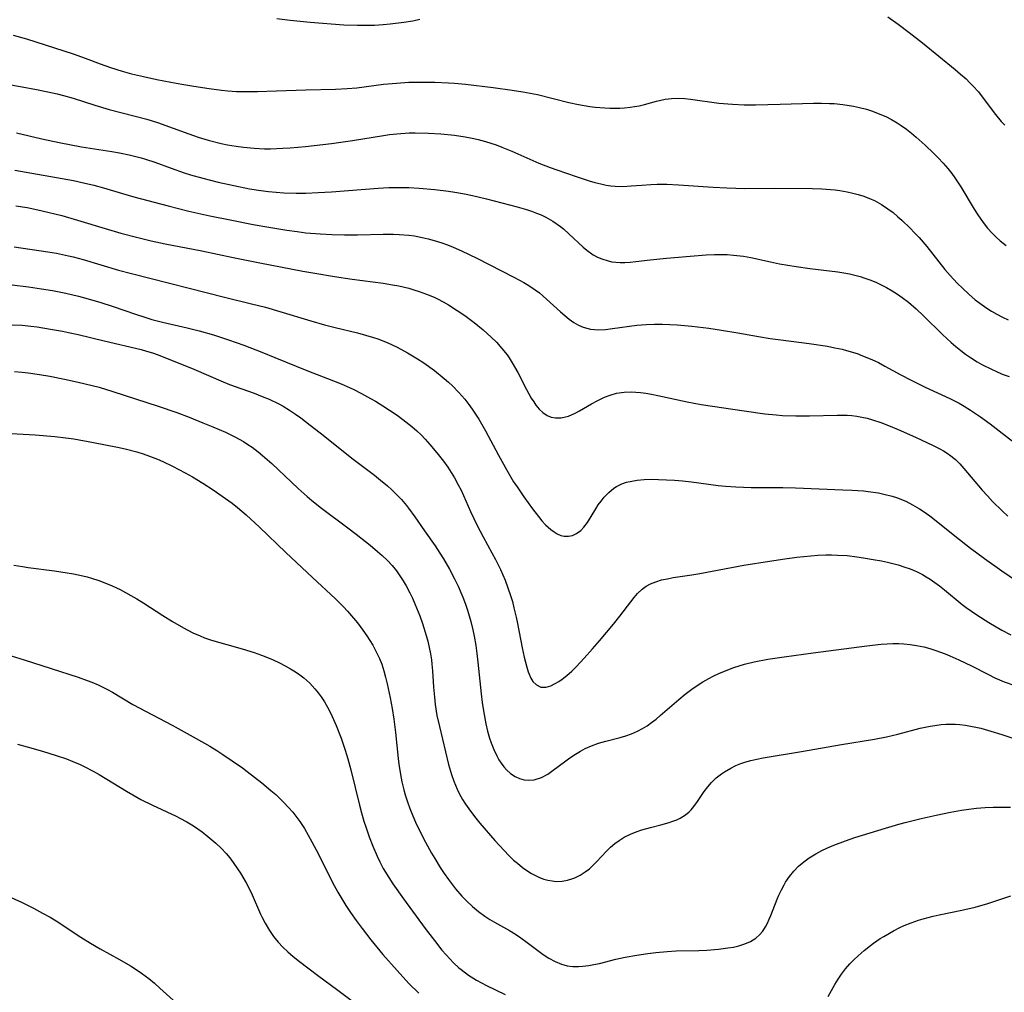
# Model space of a CAD drawing. Units: inches. Extents: x 2070795 to 2076254, y 206545 to 212022.
# Drawn here: x 2073150 to 2073265, y 207390 to 207503 of the extents above; entities that cross this region are included whole.
import ezdxf

# ---------------------------------------------------------------- set-up
doc = ezdxf.new("R2010")
doc.units = ezdxf.units.IN
doc.header["$MEASUREMENT"] = 0
doc.layers.add('c_32_T13S_R19E', color=135, linetype='Continuous')

msp = doc.modelspace()

# ---------------------------------------------------------------- linework, layer by layer
at = {"layer": 'c_32_T13S_R19E'}
for points in [[(2073180.05, 207503, 944), (2073181.6, 207502.81, 944), (2073183.93, 207502.59, 944), (2073187.83, 207502.28, 944), (2073189.42, 207502.22, 944), (2073190.46, 207502.21, 944), (2073191.4, 207502.24, 944), (2073192.41, 207502.31, 944), (2073193.23, 207502.38, 944), (2073194.81, 207502.58, 944), (2073195.87, 207502.75, 944), (2073196.7, 207502.91, 944)], [(2073251.16, 207503.18, 944), (2073252.33, 207502.36, 944), (2073253.62, 207501.37, 944), (2073255.16, 207500.16, 944), (2073258.97, 207497.07, 944), (2073259.61, 207496.53, 944), (2073260.24, 207495.97, 944), (2073260.65, 207495.57, 944), (2073261.05, 207495.17, 944), (2073261.69, 207494.45, 944), (2073262.12, 207493.9, 944), (2073263.66, 207491.84, 944), (2073264.34, 207491.02, 944), (2073264.77, 207490.57, 944)], [(2073149.37, 207501.05, 946), (2073150.92, 207500.62, 946), (2073156.35, 207498.89, 946), (2073157.75, 207498.39, 946), (2073159.48, 207497.73, 946), (2073160.69, 207497.31, 946), (2073162.04, 207496.89, 946), (2073163.14, 207496.58, 946), (2073164.51, 207496.26, 946), (2073166.08, 207495.92, 946), (2073167.72, 207495.59, 946), (2073168.97, 207495.36, 946), (2073170.39, 207495.12, 946), (2073172.15, 207494.85, 946), (2073173.61, 207494.66, 946), (2073174.34, 207494.58, 946), (2073175.35, 207494.52, 946), (2073176.2, 207494.51, 946), (2073177.81, 207494.52, 946), (2073180.01, 207494.57, 946), (2073183.41, 207494.69, 946), (2073186.86, 207494.76, 946), (2073188.22, 207494.84, 946), (2073189.37, 207494.94, 946), (2073192.45, 207495.35, 946), (2073193.98, 207495.49, 946), (2073195.42, 207495.58, 946), (2073196.17, 207495.59, 946), (2073196.92, 207495.6, 946), (2073198.41, 207495.58, 946), (2073200, 207495.52, 946), (2073200.7, 207495.47, 946), (2073202, 207495.36, 946), (2073205.2, 207494.97, 946), (2073207.41, 207494.67, 946), (2073208.67, 207494.47, 946), (2073210.37, 207494.14, 946), (2073214.03, 207493.24, 946), (2073215.13, 207493, 946), (2073215.79, 207492.87, 946), (2073216.46, 207492.76, 946), (2073217.08, 207492.69, 946), (2073218.2, 207492.6, 946), (2073218.79, 207492.57, 946), (2073219.94, 207492.58, 946), (2073220.49, 207492.61, 946), (2073221.15, 207492.68, 946), (2073221.68, 207492.75, 946), (2073222.2, 207492.84, 946), (2073222.81, 207492.98, 946), (2073224.23, 207493.36, 946), (2073225.23, 207493.6, 946), (2073225.61, 207493.66, 946), (2073225.96, 207493.7, 946), (2073226.83, 207493.71, 946), (2073227.51, 207493.68, 946), (2073228.19, 207493.61, 946), (2073231.46, 207493.16, 946), (2073233.05, 207493.02, 946), (2073234.42, 207492.97, 946), (2073235.75, 207492.97, 946), (2073238.62, 207493.03, 946), (2073242.48, 207493.16, 946), (2073243.44, 207493.16, 946), (2073244.37, 207493.12, 946), (2073244.89, 207493.09, 946), (2073245.91, 207492.98, 946), (2073247.13, 207492.79, 946), (2073247.83, 207492.64, 946), (2073248.66, 207492.43, 946), (2073249.35, 207492.21, 946), (2073250.23, 207491.88, 946), (2073250.9, 207491.59, 946), (2073251.56, 207491.25, 946), (2073252.23, 207490.87, 946), (2073252.71, 207490.54, 946), (2073253.31, 207490.11, 946), (2073253.9, 207489.65, 946), (2073254.43, 207489.2, 946), (2073255.48, 207488.27, 946), (2073256.5, 207487.29, 946), (2073257, 207486.79, 946), (2073257.58, 207486.18, 946), (2073258.13, 207485.54, 946), (2073258.6, 207484.94, 946), (2073258.94, 207484.45, 946), (2073259.64, 207483.4, 946), (2073261.19, 207480.8, 946), (2073261.61, 207480.14, 946), (2073262.23, 207479.26, 946), (2073262.74, 207478.61, 946), (2073263.28, 207478, 946), (2073263.74, 207477.54, 946), (2073264.22, 207477.11, 946), (2073264.91, 207476.59, 946)], [(2073148, 207495.49, 948), (2073150.42, 207495.06, 948), (2073152.06, 207494.74, 948), (2073153.39, 207494.47, 948), (2073154.47, 207494.22, 948), (2073155.21, 207494.03, 948), (2073156.36, 207493.71, 948), (2073158.86, 207492.92, 948), (2073160.55, 207492.42, 948), (2073164.91, 207491.29, 948), (2073166.16, 207490.89, 948), (2073169.8, 207489.56, 948), (2073170.87, 207489.2, 948), (2073172.06, 207488.85, 948), (2073173.56, 207488.47, 948), (2073174.31, 207488.3, 948), (2073175.32, 207488.13, 948), (2073176.17, 207488.01, 948), (2073177.42, 207487.89, 948), (2073178.6, 207487.84, 948), (2073179.3, 207487.84, 948), (2073180.74, 207487.9, 948), (2073181.61, 207487.96, 948), (2073183.36, 207488.12, 948), (2073186.4, 207488.47, 948), (2073188.85, 207488.81, 948), (2073192.45, 207489.4, 948), (2073193.16, 207489.5, 948), (2073194, 207489.59, 948), (2073195.43, 207489.69, 948), (2073196.13, 207489.7, 948), (2073197.71, 207489.67, 948), (2073199.12, 207489.59, 948), (2073200.7, 207489.43, 948), (2073201.94, 207489.24, 948), (2073202.98, 207489.03, 948), (2073203.48, 207488.91, 948), (2073204.34, 207488.67, 948), (2073205.56, 207488.28, 948), (2073206.23, 207488.03, 948), (2073207.37, 207487.56, 948), (2073210.52, 207486.17, 948), (2073211.85, 207485.65, 948), (2073212.62, 207485.37, 948), (2073214.87, 207484.6, 948), (2073216.38, 207484.12, 948), (2073217.06, 207483.92, 948), (2073217.73, 207483.75, 948), (2073218.38, 207483.61, 948), (2073218.91, 207483.53, 948), (2073219.43, 207483.47, 948), (2073220.3, 207483.45, 948), (2073221.27, 207483.51, 948), (2073222.52, 207483.62, 948), (2073223.58, 207483.69, 948), (2073224.29, 207483.72, 948), (2073225.42, 207483.71, 948), (2073226.8, 207483.65, 948), (2073230.82, 207483.37, 948), (2073232.42, 207483.28, 948), (2073233.45, 207483.25, 948), (2073234.42, 207483.23, 948), (2073237.97, 207483.24, 948), (2073242.39, 207483.2, 948), (2073243.45, 207483.17, 948), (2073244.46, 207483.09, 948), (2073245.01, 207483.04, 948), (2073245.55, 207482.97, 948), (2073246.4, 207482.82, 948), (2073247.06, 207482.68, 948), (2073247.7, 207482.52, 948), (2073248.34, 207482.32, 948), (2073249.22, 207481.97, 948), (2073249.59, 207481.8, 948), (2073250.39, 207481.36, 948), (2073251.15, 207480.85, 948), (2073251.75, 207480.4, 948), (2073252.32, 207479.93, 948), (2073252.76, 207479.54, 948), (2073253.73, 207478.61, 948), (2073254.26, 207478.06, 948), (2073254.79, 207477.49, 948), (2073255.67, 207476.47, 948), (2073257.79, 207473.8, 948), (2073258.39, 207473.09, 948), (2073259.22, 207472.19, 948), (2073259.86, 207471.56, 948), (2073260.57, 207470.9, 948), (2073261.32, 207470.27, 948), (2073262.12, 207469.66, 948), (2073262.66, 207469.29, 948), (2073263.21, 207468.94, 948), (2073263.84, 207468.57, 948), (2073264.49, 207468.23, 948), (2073265.15, 207467.91, 948)], [(2073149.75, 207489.68, 950), (2073152.71, 207488.98, 950), (2073154.71, 207488.56, 950), (2073157.33, 207488.08, 950), (2073160.85, 207487.51, 950), (2073161.74, 207487.35, 950), (2073162.86, 207487.12, 950), (2073164.24, 207486.77, 950), (2073164.77, 207486.61, 950), (2073165.83, 207486.26, 950), (2073167.73, 207485.57, 950), (2073169.26, 207485.04, 950), (2073170, 207484.81, 950), (2073171.45, 207484.4, 950), (2073173.22, 207483.96, 950), (2073175.05, 207483.56, 950), (2073176.87, 207483.19, 950), (2073178.17, 207482.98, 950), (2073179.06, 207482.86, 950), (2073179.97, 207482.77, 950), (2073180.86, 207482.71, 950), (2073182.31, 207482.67, 950), (2073183.41, 207482.67, 950), (2073184.84, 207482.73, 950), (2073186.41, 207482.82, 950), (2073191.84, 207483.27, 950), (2073193.08, 207483.33, 950), (2073194.79, 207483.34, 950), (2073195.42, 207483.33, 950), (2073196.61, 207483.26, 950), (2073198.42, 207483.1, 950), (2073200, 207482.9, 950), (2073200.74, 207482.78, 950), (2073201.88, 207482.58, 950), (2073202.81, 207482.39, 950), (2073204.43, 207482.02, 950), (2073208, 207481.09, 950), (2073209.11, 207480.77, 950), (2073209.69, 207480.57, 950), (2073210.25, 207480.36, 950), (2073210.8, 207480.13, 950), (2073211.33, 207479.87, 950), (2073212.14, 207479.4, 950), (2073213.05, 207478.77, 950), (2073213.39, 207478.5, 950), (2073214.02, 207477.95, 950), (2073215.69, 207476.39, 950), (2073216.13, 207476.02, 950), (2073216.85, 207475.5, 950), (2073217.34, 207475.23, 950), (2073217.85, 207475.01, 950), (2073218.58, 207474.78, 950), (2073219.03, 207474.68, 950), (2073219.49, 207474.62, 950), (2073220.01, 207474.59, 950), (2073220.54, 207474.6, 950), (2073221.15, 207474.64, 950), (2073221.81, 207474.71, 950), (2073223.5, 207474.91, 950), (2073225.4, 207475.11, 950), (2073229.07, 207475.43, 950), (2073230.02, 207475.5, 950), (2073230.98, 207475.53, 950), (2073231.74, 207475.54, 950), (2073232.46, 207475.51, 950), (2073233.18, 207475.46, 950), (2073234.34, 207475.32, 950), (2073235.21, 207475.17, 950), (2073237.48, 207474.67, 950), (2073238.54, 207474.46, 950), (2073240.46, 207474.13, 950), (2073242.05, 207473.91, 950), (2073245.32, 207473.5, 950), (2073246.03, 207473.39, 950), (2073246.68, 207473.26, 950), (2073247.3, 207473.12, 950), (2073247.92, 207472.95, 950), (2073248.48, 207472.78, 950), (2073249.03, 207472.59, 950), (2073249.74, 207472.3, 950), (2073250.2, 207472.08, 950), (2073250.98, 207471.68, 950), (2073251.63, 207471.3, 950), (2073252.26, 207470.9, 950), (2073252.81, 207470.52, 950), (2073253.53, 207469.97, 950), (2073254.45, 207469.19, 950), (2073255.3, 207468.4, 950), (2073257.49, 207466.23, 950), (2073258.51, 207465.27, 950), (2073259.06, 207464.8, 950), (2073259.62, 207464.35, 950), (2073260.18, 207463.93, 950), (2073260.76, 207463.53, 950), (2073261.53, 207463.05, 950), (2073262.1, 207462.73, 950), (2073263.2, 207462.17, 950), (2073263.72, 207461.93, 950), (2073264.46, 207461.61, 950), (2073265.25, 207461.31, 950)], [(2073149.56, 207485.34, 952), (2073156.39, 207484.13, 952), (2073157.55, 207483.89, 952), (2073158.75, 207483.6, 952), (2073159.88, 207483.29, 952), (2073162.09, 207482.62, 952), (2073163.41, 207482.25, 952), (2073167.4, 207481.18, 952), (2073169.79, 207480.58, 952), (2073172.26, 207480.03, 952), (2073174.79, 207479.52, 952), (2073177.27, 207479.04, 952), (2073179.12, 207478.71, 952), (2073181.2, 207478.38, 952), (2073182.39, 207478.2, 952), (2073183.43, 207478.07, 952), (2073185.07, 207477.92, 952), (2073186.43, 207477.84, 952), (2073187.9, 207477.81, 952), (2073189.42, 207477.82, 952), (2073192.42, 207477.88, 952), (2073193.61, 207477.88, 952), (2073194.29, 207477.86, 952), (2073195.39, 207477.78, 952), (2073196.08, 207477.69, 952), (2073196.97, 207477.52, 952), (2073197.67, 207477.36, 952), (2073198.36, 207477.17, 952), (2073199.23, 207476.89, 952), (2073199.9, 207476.64, 952), (2073200.57, 207476.38, 952), (2073201.54, 207475.96, 952), (2073202.44, 207475.53, 952), (2073203.32, 207475.09, 952), (2073207.62, 207472.9, 952), (2073208.79, 207472.26, 952), (2073209.36, 207471.92, 952), (2073210.12, 207471.4, 952), (2073210.59, 207471.05, 952), (2073211.44, 207470.33, 952), (2073213.05, 207468.85, 952), (2073213.55, 207468.41, 952), (2073214.07, 207468, 952), (2073214.61, 207467.63, 952), (2073215.15, 207467.32, 952), (2073215.7, 207467.08, 952), (2073216.12, 207466.94, 952), (2073216.56, 207466.84, 952), (2073216.99, 207466.79, 952), (2073217.43, 207466.77, 952), (2073218.27, 207466.81, 952), (2073219.12, 207466.9, 952), (2073221.92, 207467.29, 952), (2073223.02, 207467.38, 952), (2073223.98, 207467.41, 952), (2073224.93, 207467.41, 952), (2073225.77, 207467.38, 952), (2073226.63, 207467.33, 952), (2073228.33, 207467.17, 952), (2073230.33, 207466.94, 952), (2073231.8, 207466.72, 952), (2073233.69, 207466.42, 952), (2073236.09, 207465.97, 952), (2073237.46, 207465.74, 952), (2073238.69, 207465.58, 952), (2073241.98, 207465.17, 952), (2073244.14, 207464.84, 952), (2073244.99, 207464.68, 952), (2073245.84, 207464.49, 952), (2073246.34, 207464.37, 952), (2073247.56, 207463.99, 952), (2073248.21, 207463.75, 952), (2073249.29, 207463.3, 952), (2073250.06, 207462.94, 952), (2073250.81, 207462.54, 952), (2073252.67, 207461.52, 952), (2073253.77, 207460.94, 952), (2073255.5, 207460.09, 952), (2073258.35, 207458.77, 952), (2073259.45, 207458.21, 952), (2073260.04, 207457.87, 952), (2073260.78, 207457.42, 952), (2073261.92, 207456.65, 952), (2073263.05, 207455.82, 952), (2073264.11, 207455.02, 952), (2073267, 207452.74, 952)], [(2073149.67, 207481.18, 954), (2073150.97, 207480.99, 954), (2073151.55, 207480.88, 954), (2073152.75, 207480.62, 954), (2073155.01, 207480.05, 954), (2073156.83, 207479.54, 954), (2073160.07, 207478.55, 954), (2073161.89, 207478.02, 954), (2073163.73, 207477.53, 954), (2073165.43, 207477.13, 954), (2073167.06, 207476.79, 954), (2073171.31, 207475.97, 954), (2073174.97, 207475.19, 954), (2073178.05, 207474.56, 954), (2073183.07, 207473.58, 954), (2073184.46, 207473.34, 954), (2073186.74, 207472.96, 954), (2073188.8, 207472.66, 954), (2073192.43, 207472.19, 954), (2073193.51, 207472.01, 954), (2073194.25, 207471.87, 954), (2073195.39, 207471.6, 954), (2073196, 207471.43, 954), (2073196.61, 207471.23, 954), (2073197.44, 207470.93, 954), (2073198.34, 207470.55, 954), (2073198.74, 207470.36, 954), (2073199.41, 207470, 954), (2073200.01, 207469.66, 954), (2073201.03, 207469.02, 954), (2073201.92, 207468.41, 954), (2073203.02, 207467.6, 954), (2073204.05, 207466.77, 954), (2073204.99, 207465.92, 954), (2073205.6, 207465.31, 954), (2073206.24, 207464.59, 954)], [(2073149.49, 207476.41, 956), (2073153.39, 207475.84, 956), (2073154.41, 207475.67, 956), (2073155.81, 207475.38, 956), (2073156.36, 207475.25, 956), (2073157.52, 207474.95, 956), (2073161.63, 207473.72, 956), (2073163.12, 207473.31, 956), (2073174.1, 207470.54, 956), (2073177.08, 207469.8, 956), (2073178.72, 207469.38, 956), (2073180.39, 207468.91, 956), (2073183.98, 207467.81, 956), (2073185.59, 207467.34, 956), (2073186.84, 207467.02, 956), (2073189.42, 207466.4, 956), (2073190.36, 207466.15, 956), (2073191.28, 207465.88, 956), (2073191.81, 207465.7, 956), (2073192.88, 207465.29, 956), (2073194.04, 207464.75, 956), (2073195.26, 207464.1, 956), (2073196.43, 207463.38, 956), (2073197.16, 207462.9, 956), (2073198.39, 207462.02, 956), (2073199.53, 207461.11, 956), (2073200.02, 207460.68, 956), (2073200.49, 207460.24, 956), (2073201.23, 207459.48, 956), (2073201.91, 207458.69, 956), (2073202.38, 207458.07, 956), (2073202.78, 207457.52, 956), (2073203.54, 207456.35, 956), (2073204.31, 207455.02, 956), (2073205.82, 207452.17, 956), (2073206.79, 207450.43, 956), (2073207.6, 207449.07, 956), (2073207.99, 207448.48, 956), (2073208.78, 207447.33, 956), (2073209.79, 207445.93, 956), (2073210.48, 207445.03, 956), (2073210.89, 207444.54, 956), (2073211.32, 207444.07, 956), (2073211.92, 207443.52, 956), (2073212.3, 207443.23, 956), (2073212.68, 207443, 956), (2073213.08, 207442.83, 956), (2073213.48, 207442.73, 956), (2073213.97, 207442.73, 956), (2073214.44, 207442.83, 956), (2073214.93, 207443.06, 956), (2073215.4, 207443.41, 956), (2073215.76, 207443.78, 956), (2073216.18, 207444.34, 956), (2073217.16, 207445.93, 956), (2073217.45, 207446.38, 956), (2073217.77, 207446.82, 956), (2073218.14, 207447.29, 956), (2073218.67, 207447.84, 956), (2073219.26, 207448.32, 956), (2073219.57, 207448.51, 956), (2073219.82, 207448.65, 956), (2073220.18, 207448.82, 956), (2073220.75, 207449.02, 956), (2073221.35, 207449.16, 956), (2073221.97, 207449.26, 956), (2073222.8, 207449.34, 956), (2073223.63, 207449.36, 956), (2073224.47, 207449.35, 956), (2073226.31, 207449.26, 956), (2073227.26, 207449.19, 956), (2073228.31, 207449.08, 956), (2073231.41, 207448.65, 956), (2073232.24, 207448.57, 956), (2073233.47, 207448.48, 956), (2073235.25, 207448.41, 956), (2073238.92, 207448.39, 956), (2073240.41, 207448.37, 956), (2073245.89, 207448.15, 956), (2073246.99, 207448.09, 956), (2073248.3, 207448, 956), (2073248.85, 207447.94, 956), (2073250.05, 207447.77, 956), (2073250.69, 207447.64, 956), (2073251.63, 207447.4, 956), (2073252.27, 207447.2, 956), (2073252.75, 207447.01, 956), (2073253.22, 207446.81, 956), (2073254.03, 207446.4, 956), (2073254.82, 207445.94, 956), (2073255.25, 207445.66, 956), (2073256.02, 207445.11, 956), (2073256.77, 207444.53, 956), (2073258.93, 207442.76, 956), (2073260.76, 207441.33, 956), (2073262.38, 207440.13, 956), (2073264.39, 207438.7, 956), (2073266.1, 207437.55, 956)], [(2073149.24, 207471.98, 958), (2073151.14, 207471.75, 958), (2073152.67, 207471.54, 958), (2073153.93, 207471.32, 958), (2073155.48, 207471.01, 958), (2073156.97, 207470.66, 958), (2073158.37, 207470.28, 958), (2073159.55, 207469.93, 958), (2073160.88, 207469.5, 958), (2073163.7, 207468.54, 958), (2073164.56, 207468.26, 958), (2073165.5, 207467.98, 958), (2073166.72, 207467.66, 958), (2073169.59, 207466.99, 958), (2073171, 207466.65, 958), (2073172.67, 207466.17, 958), (2073174.41, 207465.6, 958), (2073176.2, 207464.97, 958), (2073178.29, 207464.17, 958), (2073179.81, 207463.55, 958), (2073183.52, 207462.01, 958), (2073186.65, 207460.83, 958), (2073187.54, 207460.47, 958), (2073188.92, 207459.84, 958), (2073189.89, 207459.35, 958), (2073190.95, 207458.78, 958), (2073191.53, 207458.45, 958), (2073192.39, 207457.92, 958), (2073193.17, 207457.42, 958), (2073194.05, 207456.81, 958), (2073194.7, 207456.34, 958), (2073195.77, 207455.49, 958), (2073196.34, 207454.99, 958), (2073196.83, 207454.53, 958), (2073197.3, 207454.05, 958), (2073197.86, 207453.42, 958), (2073198.68, 207452.45, 958), (2073199.43, 207451.48, 958), (2073199.94, 207450.76, 958), (2073200.34, 207450.16, 958), (2073200.71, 207449.54, 958), (2073201.16, 207448.73, 958), (2073201.48, 207448.08, 958), (2073202.59, 207445.61, 958), (2073203.35, 207444, 958), (2073204.04, 207442.67, 958), (2073205.08, 207440.81, 958), (2073205.49, 207440.04, 958), (2073206.08, 207438.85, 958), (2073206.36, 207438.23, 958), (2073206.62, 207437.6, 958), (2073206.94, 207436.73, 958), (2073207.23, 207435.84, 958), (2073207.45, 207435.12, 958), (2073207.64, 207434.4, 958), (2073207.89, 207433.32, 958), (2073208.05, 207432.56, 958), (2073208.59, 207429.75, 958), (2073208.82, 207428.66, 958), (2073209.12, 207427.49, 958), (2073209.29, 207426.94, 958), (2073209.4, 207426.67, 958), (2073209.6, 207426.22, 958), (2073209.84, 207425.83, 958), (2073210.24, 207425.42, 958), (2073210.77, 207425.17, 958), (2073211.38, 207425.17, 958), (2073211.91, 207425.32, 958), (2073212.44, 207425.57, 958), (2073212.86, 207425.82, 958), (2073213.24, 207426.08, 958), (2073213.8, 207426.52, 958), (2073214.36, 207427.02, 958), (2073214.86, 207427.52, 958), (2073215.8, 207428.52, 958), (2073216.77, 207429.61, 958), (2073217.59, 207430.57, 958), (2073219.21, 207432.51, 958), (2073219.94, 207433.43, 958), (2073221.22, 207435.11, 958), (2073221.62, 207435.61, 958), (2073222.03, 207436.07, 958), (2073222.55, 207436.56, 958), (2073223.01, 207436.91, 958), (2073223.53, 207437.19, 958), (2073224.15, 207437.44, 958), (2073224.8, 207437.64, 958), (2073225.5, 207437.79, 958), (2073226.16, 207437.91, 958), (2073228.33, 207438.23, 958), (2073229.27, 207438.39, 958), (2073234.4, 207439.37, 958), (2073237.39, 207439.84, 958), (2073239.14, 207440.1, 958), (2073240.55, 207440.29, 958), (2073242.18, 207440.46, 958), (2073242.99, 207440.52, 958), (2073243.92, 207440.55, 958), (2073244.6, 207440.55, 958), (2073245.28, 207440.54, 958), (2073246.41, 207440.47, 958), (2073247.54, 207440.34, 958), (2073248.3, 207440.23, 958), (2073249.44, 207440.04, 958), (2073250.41, 207439.86, 958), (2073251.12, 207439.71, 958), (2073252.34, 207439.4, 958), (2073253.13, 207439.15, 958), (2073253.63, 207438.97, 958), (2073254.12, 207438.78, 958), (2073254.65, 207438.54, 958), (2073255.17, 207438.27, 958), (2073255.62, 207438.01, 958), (2073256.06, 207437.74, 958), (2073256.62, 207437.36, 958), (2073257.16, 207436.96, 958), (2073257.75, 207436.49, 958), (2073259.81, 207434.79, 958), (2073260.26, 207434.44, 958), (2073261.49, 207433.57, 958), (2073262.91, 207432.67, 958), (2073264.42, 207431.8, 958), (2073265.45, 207431.25, 958)], [(2073149.24, 207467.36, 960), (2073150.4, 207467.29, 960), (2073151.42, 207467.18, 960), (2073152.16, 207467.09, 960), (2073153.72, 207466.85, 960), (2073155.1, 207466.6, 960), (2073155.79, 207466.46, 960), (2073156.93, 207466.21, 960), (2073159.94, 207465.46, 960), (2073164.24, 207464.46, 960), (2073164.89, 207464.29, 960), (2073165.57, 207464.08, 960), (2073166.12, 207463.89, 960), (2073166.83, 207463.62, 960), (2073170.39, 207462.18, 960), (2073173.8, 207460.7, 960), (2073174.55, 207460.4, 960), (2073177.39, 207459.37, 960), (2073178.34, 207459.01, 960), (2073179.14, 207458.67, 960), (2073180.27, 207458.13, 960), (2073180.76, 207457.86, 960), (2073181.5, 207457.41, 960), (2073182.23, 207456.93, 960), (2073182.84, 207456.5, 960), (2073183.93, 207455.68, 960), (2073185.09, 207454.78, 960), (2073188.93, 207451.71, 960), (2073191.39, 207449.84, 960), (2073192.12, 207449.26, 960), (2073192.92, 207448.58, 960), (2073193.41, 207448.13, 960), (2073193.89, 207447.66, 960), (2073194.53, 207447, 960), (2073195.13, 207446.31, 960), (2073195.38, 207445.99, 960), (2073196.11, 207444.99, 960), (2073197.23, 207443.36, 960), (2073198.45, 207441.61, 960), (2073199.01, 207440.76, 960), (2073199.43, 207440.1, 960), (2073200.13, 207438.89, 960), (2073200.71, 207437.79, 960), (2073201.13, 207436.91, 960), (2073201.68, 207435.62, 960), (2073201.98, 207434.82, 960), (2073202.23, 207434.11, 960), (2073202.61, 207432.8, 960), (2073202.85, 207431.82, 960), (2073203, 207431.11, 960), (2073203.19, 207430.03, 960), (2073203.32, 207429.09, 960), (2073203.44, 207428.09, 960), (2073203.81, 207424.39, 960), (2073203.93, 207423.39, 960), (2073204.08, 207422.39, 960), (2073204.36, 207420.89, 960), (2073204.56, 207420.04, 960), (2073204.79, 207419.21, 960), (2073204.97, 207418.7, 960), (2073205.28, 207417.92, 960), (2073205.63, 207417.17, 960), (2073205.88, 207416.72, 960), (2073206.15, 207416.3, 960), (2073206.44, 207415.9, 960), (2073206.76, 207415.54, 960), (2073207.23, 207415.1, 960), (2073207.76, 207414.75, 960), (2073208.28, 207414.52, 960), (2073208.81, 207414.38, 960), (2073209.35, 207414.33, 960), (2073209.98, 207414.38, 960), (2073210.83, 207414.65, 960), (2073211.56, 207415.05, 960), (2073212.21, 207415.48, 960), (2073213.52, 207416.47, 960), (2073214.15, 207416.92, 960), (2073214.79, 207417.35, 960), (2073215.36, 207417.7, 960), (2073215.94, 207418.01, 960), (2073216.67, 207418.34, 960), (2073217.49, 207418.63, 960), (2073218.32, 207418.87, 960), (2073219.99, 207419.3, 960), (2073220.65, 207419.49, 960), (2073221.3, 207419.72, 960), (2073222.03, 207420.03, 960), (2073222.59, 207420.33, 960), (2073223.13, 207420.67, 960), (2073223.66, 207421.04, 960), (2073224.17, 207421.43, 960), (2073224.66, 207421.85, 960), (2073226.81, 207423.74, 960), (2073227.56, 207424.35, 960), (2073228.33, 207424.93, 960), (2073228.95, 207425.36, 960), (2073229.62, 207425.79, 960), (2073230.31, 207426.18, 960), (2073230.9, 207426.49, 960), (2073231.49, 207426.77, 960), (2073232.32, 207427.12, 960), (2073233.24, 207427.46, 960), (2073234.45, 207427.82, 960), (2073235.59, 207428.1, 960), (2073237.17, 207428.41, 960), (2073239.09, 207428.71, 960), (2073242.47, 207429.17, 960), (2073248.71, 207429.98, 960), (2073250.38, 207430.16, 960), (2073251.06, 207430.21, 960), (2073251.74, 207430.24, 960), (2073252.41, 207430.24, 960), (2073253.01, 207430.21, 960), (2073253.74, 207430.14, 960), (2073254.47, 207430.03, 960), (2073255.33, 207429.84, 960), (2073256.03, 207429.65, 960), (2073256.72, 207429.43, 960), (2073257.8, 207429.04, 960), (2073258.37, 207428.81, 960), (2073259.42, 207428.35, 960), (2073260.88, 207427.66, 960), (2073262.77, 207426.67, 960), (2073263.6, 207426.26, 960), (2073264.68, 207425.79, 960), (2073265.8, 207425.4, 960)], [(2073206.24, 207464.59, 954), (2073206.83, 207463.83, 954), (2073207.07, 207463.49, 954), (2073207.42, 207462.93, 954), (2073208.08, 207461.79, 954), (2073209.11, 207459.81, 954), (2073209.65, 207458.82, 954), (2073209.93, 207458.38, 954), (2073210.19, 207458, 954), (2073210.57, 207457.53, 954), (2073210.99, 207457.12, 954), (2073211.49, 207456.79, 954), (2073211.97, 207456.61, 954), (2073212.47, 207456.5, 954), (2073213.12, 207456.5, 954), (2073214, 207456.72, 954), (2073214.75, 207457.05, 954), (2073215.28, 207457.33, 954), (2073216.65, 207458.13, 954), (2073217.4, 207458.54, 954), (2073218.17, 207458.91, 954), (2073218.85, 207459.17, 954), (2073219.55, 207459.37, 954), (2073220.45, 207459.51, 954), (2073221.29, 207459.54, 954), (2073221.83, 207459.52, 954), (2073222.37, 207459.47, 954), (2073223, 207459.39, 954), (2073223.64, 207459.28, 954), (2073224.39, 207459.13, 954), (2073227.8, 207458.38, 954), (2073229.42, 207458.08, 954), (2073234.41, 207457.32, 954), (2073236.82, 207456.99, 954), (2073238.16, 207456.86, 954), (2073238.9, 207456.8, 954), (2073240.43, 207456.73, 954), (2073242.04, 207456.73, 954), (2073245.26, 207456.84, 954), (2073245.84, 207456.84, 954), (2073246.41, 207456.81, 954), (2073246.97, 207456.77, 954), (2073247.52, 207456.7, 954), (2073248.13, 207456.59, 954), (2073248.74, 207456.46, 954), (2073249.34, 207456.3, 954), (2073250.33, 207455.97, 954), (2073251.21, 207455.63, 954), (2073252.34, 207455.15, 954), (2073254.36, 207454.25, 954), (2073256.43, 207453.3, 954), (2073257.19, 207452.92, 954), (2073257.62, 207452.68, 954), (2073258.03, 207452.42, 954), (2073258.48, 207452.1, 954), (2073259.01, 207451.65, 954), (2073259.51, 207451.16, 954), (2073259.99, 207450.63, 954), (2073262.13, 207448.1, 954), (2073262.74, 207447.42, 954), (2073263.34, 207446.78, 954), (2073264.45, 207445.68, 954), (2073265.11, 207445.08, 954)], [(2073149.53, 207461.89, 962), (2073150.4, 207461.82, 962), (2073151.1, 207461.75, 962), (2073152.42, 207461.57, 962), (2073153.63, 207461.37, 962), (2073155.33, 207461.03, 962), (2073156.93, 207460.68, 962), (2073158.57, 207460.29, 962), (2073159.37, 207460.08, 962), (2073160.96, 207459.6, 962), (2073166.24, 207457.89, 962), (2073168.41, 207457.13, 962), (2073169.83, 207456.6, 962), (2073171.44, 207455.95, 962), (2073172.6, 207455.47, 962), (2073174.05, 207454.83, 962), (2073175.14, 207454.31, 962), (2073175.65, 207454.04, 962), (2073176.16, 207453.76, 962), (2073176.67, 207453.43, 962), (2073177.17, 207453.09, 962), (2073177.87, 207452.55, 962), (2073178.39, 207452.12, 962), (2073179.45, 207451.18, 962), (2073182.53, 207448.3, 962), (2073183.58, 207447.35, 962), (2073184.11, 207446.89, 962), (2073185.25, 207445.98, 962), (2073188.32, 207443.71, 962), (2073189.27, 207442.99, 962), (2073190.92, 207441.68, 962), (2073191.77, 207440.96, 962), (2073192.29, 207440.5, 962), (2073192.93, 207439.89, 962), (2073193.45, 207439.31, 962), (2073193.95, 207438.7, 962), (2073194.37, 207438.13, 962), (2073194.76, 207437.54, 962), (2073195.11, 207436.95, 962), (2073195.53, 207436.16, 962), (2073195.84, 207435.52, 962), (2073196.12, 207434.87, 962), (2073196.68, 207433.47, 962), (2073197, 207432.56, 962), (2073197.43, 207431.17, 962), (2073197.61, 207430.5, 962), (2073197.78, 207429.78, 962), (2073197.92, 207429.06, 962), (2073198.03, 207428.33, 962), (2073198.09, 207427.83, 962), (2073198.15, 207427.06, 962), (2073198.27, 207425.17, 962), (2073198.37, 207423.99, 962), (2073198.47, 207423.15, 962), (2073198.68, 207421.86, 962), (2073198.97, 207420.57, 962), (2073200.02, 207416.15, 962), (2073200.36, 207415, 962), (2073200.63, 207414.23, 962), (2073201.01, 207413.29, 962), (2073201.26, 207412.79, 962), (2073201.65, 207412.09, 962), (2073202, 207411.54, 962), (2073202.37, 207411, 962), (2073203.06, 207410.09, 962), (2073203.68, 207409.34, 962), (2073205.42, 207407.33, 962), (2073206.51, 207406.13, 962), (2073207.04, 207405.57, 962), (2073207.59, 207405.04, 962), (2073208.03, 207404.66, 962), (2073208.63, 207404.18, 962), (2073209.15, 207403.81, 962), (2073209.68, 207403.48, 962), (2073210.15, 207403.22, 962), (2073210.62, 207403, 962), (2073211.1, 207402.82, 962), (2073211.58, 207402.69, 962), (2073212.07, 207402.6, 962), (2073212.56, 207402.55, 962), (2073213.26, 207402.57, 962), (2073213.87, 207402.68, 962), (2073214.47, 207402.87, 962), (2073214.73, 207402.97, 962), (2073215.34, 207403.28, 962), (2073215.93, 207403.65, 962), (2073216.41, 207404.02, 962), (2073216.82, 207404.39, 962), (2073217.24, 207404.82, 962), (2073218.39, 207406.07, 962), (2073218.88, 207406.54, 962), (2073219.38, 207406.96, 962), (2073219.88, 207407.32, 962), (2073220.47, 207407.68, 962), (2073221.21, 207408.05, 962), (2073221.86, 207408.31, 962), (2073222.53, 207408.54, 962), (2073223.51, 207408.82, 962), (2073224.74, 207409.14, 962), (2073225.68, 207409.4, 962), (2073226.13, 207409.55, 962), (2073226.57, 207409.72, 962), (2073226.99, 207409.91, 962), (2073227.59, 207410.28, 962), (2073228.03, 207410.65, 962), (2073228.25, 207410.88, 962), (2073228.58, 207411.28, 962), (2073228.98, 207411.84, 962), (2073229.77, 207413, 962), (2073230.18, 207413.54, 962), (2073230.63, 207414.05, 962), (2073231.18, 207414.59, 962), (2073231.79, 207415.08, 962), (2073232.14, 207415.32, 962), (2073232.88, 207415.75, 962), (2073233.45, 207416.03, 962), (2073234.04, 207416.26, 962), (2073234.52, 207416.43, 962), (2073235.19, 207416.62, 962), (2073235.91, 207416.79, 962), (2073236.65, 207416.93, 962), (2073241.1, 207417.66, 962), (2073245.74, 207418.49, 962), (2073249.59, 207419.12, 962), (2073250.97, 207419.37, 962), (2073252.32, 207419.68, 962), (2073254.92, 207420.38, 962), (2073256.05, 207420.62, 962), (2073256.62, 207420.71, 962), (2073257.36, 207420.8, 962), (2073257.9, 207420.84, 962), (2073258.43, 207420.85, 962), (2073258.98, 207420.84, 962), (2073259.52, 207420.8, 962), (2073260.17, 207420.72, 962), (2073260.78, 207420.63, 962), (2073261.38, 207420.51, 962), (2073261.95, 207420.38, 962), (2073263.13, 207420.05, 962), (2073264.42, 207419.64, 962), (2073266.83, 207418.83, 962)], [(2073149.12, 207454.7, 964), (2073151.91, 207454.53, 964), (2073154.21, 207454.34, 964), (2073155.49, 207454.19, 964), (2073156.41, 207454.07, 964), (2073158.72, 207453.66, 964), (2073161.5, 207453.1, 964), (2073162.41, 207452.89, 964), (2073163.76, 207452.54, 964), (2073164.49, 207452.31, 964), (2073165.22, 207452.06, 964), (2073166.16, 207451.7, 964), (2073166.77, 207451.43, 964), (2073167.89, 207450.9, 964), (2073169.39, 207450.13, 964), (2073170.21, 207449.66, 964), (2073171.43, 207448.92, 964), (2073172.64, 207448.13, 964), (2073173.7, 207447.41, 964), (2073174.83, 207446.57, 964), (2073175.47, 207446.07, 964), (2073176.46, 207445.22, 964), (2073178.03, 207443.79, 964), (2073181.09, 207440.84, 964), (2073184.18, 207437.92, 964), (2073186.87, 207435.46, 964), (2073187.8, 207434.53, 964), (2073188.27, 207434.02, 964), (2073188.74, 207433.48, 964), (2073189.41, 207432.64, 964), (2073190.05, 207431.79, 964), (2073190.51, 207431.13, 964), (2073190.86, 207430.59, 964), (2073191.2, 207430.04, 964), (2073191.62, 207429.27, 964), (2073192, 207428.48, 964), (2073192.25, 207427.82, 964), (2073192.49, 207427.07, 964), (2073192.69, 207426.31, 964), (2073192.87, 207425.55, 964), (2073193.23, 207423.92, 964), (2073193.46, 207422.68, 964), (2073193.66, 207421.44, 964), (2073193.85, 207419.89, 964), (2073194.15, 207416.86, 964), (2073194.23, 207416.18, 964), (2073194.42, 207415.01, 964), (2073194.59, 207414.16, 964), (2073194.83, 207413.19, 964), (2073194.99, 207412.62, 964), (2073195.24, 207411.82, 964), (2073195.52, 207411.04, 964), (2073195.85, 207410.2, 964), (2073196.17, 207409.45, 964), (2073196.67, 207408.41, 964), (2073197.33, 207407.11, 964), (2073198.05, 207405.82, 964), (2073198.41, 207405.2, 964), (2073199.05, 207404.16, 964), (2073199.53, 207403.45, 964), (2073200.02, 207402.76, 964), (2073200.85, 207401.67, 964), (2073201.57, 207400.84, 964), (2073202.18, 207400.21, 964), (2073202.81, 207399.62, 964), (2073203.51, 207399.03, 964), (2073204.23, 207398.5, 964), (2073204.81, 207398.12, 964), (2073205.38, 207397.79, 964), (2073207.13, 207396.83, 964), (2073207.8, 207396.42, 964), (2073208.45, 207395.98, 964), (2073209.18, 207395.45, 964), (2073210.42, 207394.49, 964), (2073211.05, 207394.03, 964), (2073211.7, 207393.6, 964), (2073212.42, 207393.21, 964), (2073213.17, 207392.9, 964), (2073213.45, 207392.82, 964), (2073213.83, 207392.73, 964), (2073214.48, 207392.65, 964), (2073215.15, 207392.64, 964), (2073215.65, 207392.67, 964), (2073216.36, 207392.76, 964), (2073216.92, 207392.86, 964), (2073217.58, 207393.01, 964), (2073219.49, 207393.49, 964), (2073220.57, 207393.72, 964), (2073221.92, 207393.96, 964), (2073223.22, 207394.16, 964), (2073224.14, 207394.28, 964)], [(2073149.43, 207439.36, 966), (2073150.46, 207439.19, 966), (2073151.09, 207439.1, 966), (2073154.17, 207438.72, 966), (2073155.66, 207438.49, 966), (2073156.39, 207438.35, 966), (2073157.47, 207438.12, 966), (2073157.97, 207437.99, 966), (2073158.48, 207437.85, 966), (2073159.32, 207437.59, 966), (2073159.84, 207437.4, 966), (2073160.87, 207436.97, 966), (2073161.83, 207436.52, 966), (2073163.06, 207435.85, 966), (2073163.75, 207435.45, 966), (2073164.58, 207434.93, 966), (2073166.79, 207433.51, 966), (2073167.92, 207432.81, 966), (2073169.2, 207432.06, 966), (2073170.27, 207431.5, 966), (2073171.13, 207431.12, 966), (2073171.62, 207430.92, 966), (2073172.42, 207430.65, 966), (2073175.99, 207429.63, 966), (2073177.42, 207429.19, 966), (2073178.24, 207428.9, 966), (2073178.94, 207428.63, 966), (2073179.63, 207428.34, 966), (2073180.36, 207428.01, 966), (2073181.03, 207427.66, 966), (2073181.63, 207427.31, 966), (2073182.22, 207426.94, 966), (2073182.7, 207426.6, 966), (2073183.17, 207426.25, 966), (2073183.88, 207425.61, 966), (2073184.48, 207424.96, 966), (2073184.85, 207424.51, 966), (2073185.2, 207424.03, 966), (2073185.59, 207423.44, 966), (2073185.94, 207422.83, 966), (2073186.34, 207422.08, 966), (2073186.65, 207421.4, 966), (2073186.94, 207420.71, 966), (2073187.51, 207419.23, 966), (2073187.99, 207417.81, 966), (2073188.3, 207416.82, 966), (2073188.66, 207415.53, 966), (2073189.66, 207411.43, 966), (2073189.89, 207410.53, 966), (2073190.18, 207409.55, 966), (2073190.38, 207408.91, 966), (2073190.8, 207407.73, 966), (2073191.21, 207406.66, 966), (2073191.72, 207405.49, 966), (2073192.03, 207404.83, 966), (2073192.43, 207404.07, 966), (2073193.07, 207403, 966), (2073193.55, 207402.27, 966), (2073194.78, 207400.53, 966), (2073197.32, 207397.08, 966), (2073198.37, 207395.68, 966), (2073199.25, 207394.56, 966), (2073199.73, 207393.99, 966), (2073200.59, 207393.08, 966), (2073201.24, 207392.48, 966), (2073201.48, 207392.28, 966), (2073202.35, 207391.63, 966), (2073203.27, 207391.06, 966), (2073203.84, 207390.74, 966), (2073204.43, 207390.44, 966), (2073206.63, 207389.37, 966)], [(2073149.14, 207428.79, 968), (2073150.63, 207428.34, 968), (2073156.91, 207426.31, 968), (2073157.97, 207425.94, 968), (2073158.52, 207425.73, 968), (2073159.25, 207425.42, 968), (2073159.64, 207425.23, 968), (2073160.33, 207424.88, 968), (2073160.9, 207424.56, 968), (2073163.29, 207423.16, 968), (2073167.85, 207420.72, 968), (2073170.66, 207419.19, 968), (2073172.23, 207418.29, 968), (2073173.07, 207417.78, 968), (2073173.76, 207417.33, 968), (2073174.86, 207416.59, 968), (2073176.04, 207415.76, 968), (2073176.6, 207415.34, 968), (2073178.28, 207414.03, 968), (2073179.34, 207413.15, 968), (2073179.91, 207412.65, 968), (2073180.86, 207411.74, 968), (2073181.39, 207411.17, 968), (2073181.9, 207410.59, 968), (2073182.37, 207409.98, 968), (2073182.7, 207409.54, 968), (2073183.25, 207408.7, 968), (2073184.13, 207407.17, 968), (2073184.91, 207405.72, 968), (2073186.5, 207402.51, 968), (2073187.13, 207401.3, 968), (2073187.59, 207400.52, 968), (2073188.06, 207399.76, 968), (2073188.61, 207398.94, 968), (2073189.27, 207398.01, 968), (2073189.97, 207397.05, 968), (2073190.99, 207395.74, 968), (2073192.39, 207394.05, 968), (2073194.05, 207392.16, 968), (2073195.42, 207390.68, 968), (2073196.55, 207389.53, 968)], [(2073149.86, 207418.53, 970), (2073150.98, 207418.23, 970), (2073152.78, 207417.7, 970), (2073154.37, 207417.2, 970), (2073155.56, 207416.8, 970), (2073156.3, 207416.52, 970), (2073157.17, 207416.14, 970), (2073157.62, 207415.93, 970), (2073158.67, 207415.38, 970), (2073159.36, 207414.98, 970), (2073162.53, 207413.06, 970), (2073163.3, 207412.61, 970), (2073164.22, 207412.09, 970), (2073165.58, 207411.41, 970), (2073168.33, 207410.15, 970), (2073168.76, 207409.93, 970), (2073169.56, 207409.49, 970), (2073170.34, 207409, 970), (2073171.34, 207408.31, 970), (2073172.03, 207407.77, 970), (2073172.94, 207407, 970), (2073173.56, 207406.41, 970), (2073174.15, 207405.78, 970), (2073174.57, 207405.28, 970), (2073174.97, 207404.76, 970), (2073175.48, 207404.03, 970), (2073175.82, 207403.51, 970), (2073176.47, 207402.39, 970), (2073176.79, 207401.79, 970), (2073177.17, 207401, 970), (2073178.14, 207398.75, 970), (2073178.33, 207398.34, 970), (2073178.67, 207397.7, 970), (2073179.19, 207396.83, 970), (2073179.66, 207396.14, 970), (2073180.19, 207395.49, 970), (2073180.73, 207394.91, 970), (2073181.32, 207394.35, 970), (2073181.95, 207393.82, 970), (2073182.67, 207393.24, 970), (2073184.78, 207391.64, 970), (2073187.14, 207389.89, 970), (2073189.98, 207387.75, 970)], [(2073224.14, 207394.28, 964), (2073225.46, 207394.4, 964), (2073226.5, 207394.45, 964), (2073229.14, 207394.51, 964), (2073230.08, 207394.56, 964), (2073231.44, 207394.67, 964), (2073232.52, 207394.8, 964), (2073233.18, 207394.91, 964), (2073233.82, 207395.05, 964), (2073234.51, 207395.27, 964), (2073235.17, 207395.56, 964), (2073235.78, 207395.95, 964), (2073236.21, 207396.33, 964), (2073236.58, 207396.77, 964), (2073236.9, 207397.25, 964), (2073237.13, 207397.69, 964), (2073237.35, 207398.15, 964), (2073237.53, 207398.58, 964), (2073238.26, 207400.48, 964), (2073238.46, 207400.96, 964), (2073238.75, 207401.57, 964), (2073239.06, 207402.16, 964), (2073239.25, 207402.46, 964), (2073239.7, 207403.13, 964), (2073240.2, 207403.75, 964), (2073240.76, 207404.32, 964), (2073241.35, 207404.82, 964), (2073241.99, 207405.29, 964), (2073242.78, 207405.77, 964), (2073243.47, 207406.15, 964), (2073244.05, 207406.43, 964), (2073244.87, 207406.78, 964), (2073246.21, 207407.29, 964), (2073247.32, 207407.65, 964), (2073250.88, 207408.75, 964), (2073252.41, 207409.2, 964), (2073253.17, 207409.4, 964), (2073255.01, 207409.86, 964), (2073256.78, 207410.26, 964), (2073258.43, 207410.6, 964), (2073259.73, 207410.84, 964), (2073260.56, 207410.96, 964), (2073261.46, 207411.07, 964), (2073262.47, 207411.15, 964), (2073263.41, 207411.19, 964), (2073264.43, 207411.2, 964), (2073265.4, 207411.18, 964)], [(2073147.53, 207401.38, 972), (2073150.33, 207400.14, 972), (2073151.74, 207399.44, 972), (2073152.79, 207398.87, 972), (2073153.67, 207398.37, 972), (2073154.37, 207397.94, 972), (2073157.23, 207396.04, 972), (2073158.34, 207395.36, 972), (2073159.49, 207394.7, 972), (2073161.73, 207393.47, 972), (2073163.01, 207392.72, 972), (2073163.67, 207392.3, 972), (2073164.31, 207391.86, 972), (2073165.16, 207391.23, 972), (2073165.8, 207390.69, 972), (2073166.42, 207390.14, 972), (2073167.97, 207388.71, 972)], [(2073244.18, 207389.15, 966), (2073244.97, 207390.54, 966), (2073245.35, 207391.16, 966), (2073245.75, 207391.76, 966), (2073246.22, 207392.38, 966), (2073246.73, 207392.96, 966), (2073247.2, 207393.43, 966), (2073247.69, 207393.89, 966), (2073248.39, 207394.5, 966), (2073249.11, 207395.07, 966), (2073249.48, 207395.35, 966), (2073250.26, 207395.89, 966), (2073250.68, 207396.15, 966), (2073251.81, 207396.81, 966), (2073252.53, 207397.18, 966), (2073253.04, 207397.41, 966), (2073253.87, 207397.74, 966), (2073254.72, 207398.03, 966), (2073255.24, 207398.19, 966), (2073256.43, 207398.5, 966), (2073257.12, 207398.66, 966), (2073259.74, 207399.19, 966), (2073261.32, 207399.56, 966), (2073262.79, 207399.98, 966), (2073265.46, 207400.87, 966)]]:
    msp.add_polyline3d(points, dxfattribs=at)

doc.saveas('drawing.dxf')
